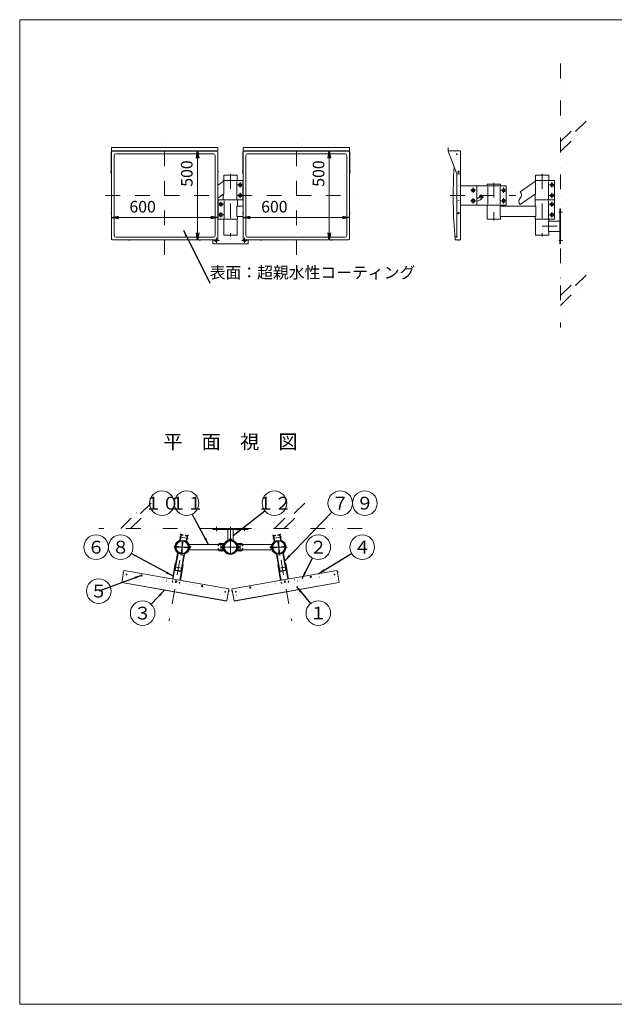
# Model space of a CAD drawing. Extents: x 440 to 8569, y 170 to 5770.
# Drawn here: x 440 to 3825, y 170 to 5770 of the extents above; entities that cross this region are included whole.
import ezdxf

# ---------------------------------------------------------------- set-up
doc = ezdxf.new("R2010")
doc.units = 0
doc.header["$LTSCALE"] = 168
for name, pattern in [('DASHDOT', [1, 0.5, -0.25, 0, -0.25]), ('DIVIDE', [1.25, 0.5, -0.25, 0, -0.25, 0, -0.25]), ('DOT', [0.25, 0, -0.25])]:
    doc.linetypes.add(name, pattern=pattern)
doc.layers.get('0').update_dxf_attribs({"linetype": 'CONTINUOUS'})
doc.layers.add('LEVEL001', color=7, linetype='CONTINUOUS')
doc.styles.add('GMM003', font='txt.shx', dxfattribs={"width": 0.787879, "bigfont": 'bigfont.shx'})
doc.styles.add('GMM004', font='txt.shx', dxfattribs={"width": 0.787879, "bigfont": 'bigfont.shx'})
doc.styles.add('GMM005', font='txt.shx', dxfattribs={"bigfont": 'bigfont.shx'})
doc.styles.get("Standard").update_dxf_attribs({"font": 'TXT', "bigfont": 'BIGFONT'})
doc.dimstyles.new('GMM001', dxfattribs={"dimtxt": 66, "dimasz": 40, "dimexe": 40, "dimexo": 40, "dimgap": 28.285714, "dimtad": 1, "dimdec": 6, "dimdsep": 46, "dimtxsty": 'GMM003', "dimblk1": 'OPEN', "dimblk2": 'OPEN', "dimsah": 1, "dimcen": 20, "dimdle": 50, "dimse1": 1, "dimse2": 1, "dimclrd": 6, "dimclre": 6, "dimclrt": 1, "dimaunit": 1, "dimadec": 0, "dimazin": 0, "dimtfac": 0.625, "dimtdec": 0, "dimtmove": 0, "dimatfit": 3, "dimfxl": 1, "dimtolj": 1, "dimtzin": 0, "dimarcsym": 0})
doc.dimstyles.new('GMM002', dxfattribs={"dimtxt": 66, "dimasz": 40, "dimexe": 40, "dimexo": 40, "dimgap": 0, "dimtad": 0, "dimdec": 0, "dimzin": 0, "dimdsep": 46, "dimtxsty": 'STANDARD', "dimblk1": 'OPEN', "dimblk2": 'OPEN', "dimsah": 1, "dimcen": 20, "dimdle": 50, "dimse1": 1, "dimse2": 1, "dimclrd": 6, "dimclre": 6, "dimclrt": 1, "dimaunit": 1, "dimadec": 0, "dimazin": 0, "dimtfac": 0.625, "dimtdec": 0, "dimtmove": 0, "dimatfit": 3, "dimfxl": 1, "dimtolj": 1, "dimtzin": 0, "dimarcsym": 0})
doc.dimstyles.new('GMM006', dxfattribs={"dimtxt": 66, "dimasz": 40, "dimexe": 40, "dimexo": 40, "dimgap": 0, "dimtad": 1, "dimdec": 0, "dimzin": 0, "dimdsep": 46, "dimtxsty": 'GMM003', "dimblk1": 'OPEN', "dimblk2": 'OPEN', "dimsah": 1, "dimcen": 20, "dimdle": 50, "dimse1": 1, "dimse2": 1, "dimclrd": 6, "dimclre": 6, "dimclrt": 1, "dimaunit": 1, "dimadec": 0, "dimazin": 0, "dimtfac": 0.625, "dimtdec": 0, "dimtmove": 0, "dimatfit": 3, "dimfxl": 1, "dimtolj": 1, "dimtzin": 0, "dimarcsym": 0})

# ---------------------------------------------------------------- blocks, each defined once
blk = doc.blocks.new('_OPEN')
at = {"color": 0, "linetype": 'BYBLOCK', "lineweight": -2}
for p, q in [((-1, 0.17), (0, 0)), ((0, 0), (-1, -0.17)), ((0, 0), (-1, 0))]:
    blk.add_line(p, q, dxfattribs=at)
blk = doc.blocks.new('*D1')
at = {"layer": 'LEVEL001', "color": 6, "linetype": 'CONTINUOUS', "lineweight": 5}
for p, q in [((962.5, 4645), (962.5, 4645)), ((962.5, 4645), (1567.5, 4645)), ((1567.5, 4645), (1567.5, 4645))]:
    blk.add_line(p, q, dxfattribs=at)
at = {"layer": 'LEVEL001', "color": 6, "linetype": 'CONTINUOUS', "xscale": 40, "yscale": 40, "zscale": 40, "rotation": 180}
blk.add_blockref('_OPEN', (962.5, 4645), dxfattribs=at)
at = {"layer": 'LEVEL001', "color": 6, "linetype": 'CONTINUOUS', "xscale": 40, "yscale": 40, "zscale": 40}
blk.add_blockref('_OPEN', (1567.5, 4645), dxfattribs=at)
at = {"layer": 'LEVEL001', "color": 1, "lineweight": 5, "insert": (1140, 4673.3), "char_height": 66, "attachment_point": 8, "style": 'GMM003'}
blk.add_mtext('\\A1;600', dxfattribs=at)
blk = doc.blocks.new('*D2')
at = {"layer": 'LEVEL001', "color": 6, "linetype": 'CONTINUOUS', "lineweight": 5}
for p, q in [((1452.5, 5022.5), (1452.5, 5022.5)), ((1452.5, 4517.5), (1452.5, 5022.5)), ((1452.5, 4517.5), (1452.5, 4517.5))]:
    blk.add_line(p, q, dxfattribs=at)
at = {"layer": 'LEVEL001', "color": 6, "linetype": 'CONTINUOUS', "xscale": 40, "yscale": 40, "zscale": 40}
for p, rotation in [((1452.5, 5022.5), 90), ((1452.5, 4517.5), 270)]:
    blk.add_blockref('_OPEN', p, dxfattribs=dict(at, rotation=rotation))
at = {"layer": 'LEVEL001', "color": 1, "lineweight": 5, "insert": (1424.2, 4895), "char_height": 66, "attachment_point": 8, "rotation": 90, "style": 'GMM003'}
blk.add_mtext('\\A1;500', dxfattribs=at)
blk = doc.blocks.new('*D3')
at = {"layer": 'LEVEL001', "color": 6, "linetype": 'CONTINUOUS', "lineweight": 5}
for p, q in [((1712.5, 4645), (1712.5, 4645)), ((1712.5, 4645), (2317.5, 4645)), ((2317.5, 4645), (2317.5, 4645))]:
    blk.add_line(p, q, dxfattribs=at)
at = {"layer": 'LEVEL001', "color": 6, "linetype": 'CONTINUOUS', "xscale": 40, "yscale": 40, "zscale": 40, "rotation": 180}
blk.add_blockref('_OPEN', (1712.5, 4645), dxfattribs=at)
at = {"layer": 'LEVEL001', "color": 6, "linetype": 'CONTINUOUS', "xscale": 40, "yscale": 40, "zscale": 40}
blk.add_blockref('_OPEN', (2317.5, 4645), dxfattribs=at)
at = {"layer": 'LEVEL001', "color": 1, "lineweight": 5, "insert": (1890, 4673.3), "char_height": 66, "attachment_point": 8, "style": 'GMM003'}
blk.add_mtext('\\A1;600', dxfattribs=at)
blk = doc.blocks.new('*D4')
at = {"layer": 'LEVEL001', "color": 6, "linetype": 'CONTINUOUS', "lineweight": 5}
for p, q in [((2202.5, 5022.5), (2202.5, 5022.5)), ((2202.5, 4517.5), (2202.5, 5022.5)), ((2202.5, 4517.5), (2202.5, 4517.5))]:
    blk.add_line(p, q, dxfattribs=at)
at = {"layer": 'LEVEL001', "color": 6, "linetype": 'CONTINUOUS', "xscale": 40, "yscale": 40, "zscale": 40}
for p, rotation in [((2202.5, 5022.5), 90), ((2202.5, 4517.5), 270)]:
    blk.add_blockref('_OPEN', p, dxfattribs=dict(at, rotation=rotation))
at = {"layer": 'LEVEL001', "color": 1, "lineweight": 5, "insert": (2174.2, 4895), "char_height": 66, "attachment_point": 8, "rotation": 90, "style": 'GMM003'}
blk.add_mtext('\\A1;500', dxfattribs=at)

msp = doc.modelspace()

# ---------------------------------------------------------------- linework, layer by layer
at = {"layer": 'LEVEL001', "color": 6, "linetype": 'DIVIDE', "lineweight": 5}
for p, q in [((3519.4999509, 5520), (3519.4999509, 4020)), ((3519.4999509, 5076.5685425), (3664.0258977, 5221.0944893)), ((3664.0258977, 5192.8102181), (3519.4999509, 5048.2842712)), ((3519.4999509, 5020), (3664.0258977, 5164.5259469)), ((3519.4999509, 4201.5685425), (3664.0258977, 4346.0944893)), ((3664.0258977, 4317.8102181), (3519.4999509, 4173.2842712)), ((3519.4999509, 4145), (3664.0258977, 4289.5259469)), ((1015, 2875.4740531), (1159.5259469, 3020)), ((1187.8102181, 3020), (1043.2842712, 2875.4740531)), ((1071.5685425, 2875.4740531), (1216.0944893, 3020)), ((1890, 2875.4740531), (2034.5259469, 3020)), ((2062.8102181, 3020), (1918.2842712, 2875.4740531)), ((1946.5685425, 2875.4740531), (2091.0944893, 3020)), ((2390, 2875.4740531), (890, 2875.4740531))]:
    msp.add_line(p, q, dxfattribs=at)
at = {"layer": 'LEVEL001', "color": 6, "linetype": 'DASHDOT', "lineweight": 5}
for p, q in [((1265, 4432.7110971), (1265, 5088.5093483)), ((2015, 4432.7110971), (2015, 5088.5093483)), ((1640, 4892.5000166), (1640, 4537.5000166)), ((3414.9999509, 4892.5000166), (3414.9999509, 4537.5000166)), ((1680.0001272, 4829.9999999), (1710.0001272, 4829.9999999)), ((1695.0001272, 4844.9999999), (1695.0001272, 4814.9999999)), ((3139.9999954, 4842.5000162), (3140.0000011, 4627.4999814)), ((3455.0000673, 4830.0000007), (3485.0000673, 4830.0000007)), ((3470.0000673, 4845.0000007), (3470.0000673, 4815.0000007)), ((928.830621, 4770), (1602.5489804, 4770)), ((1678.830621, 4770), (2352.5489804, 4770)), ((1680.0001272, 4769.9999999), (1710.0001272, 4769.9999999)), ((1695.0001272, 4784.9999999), (1695.0001272, 4754.9999999)), ((2889.9999973, 4770), (3264.9999973, 4770)), ((3006.9999973, 4800), (3036.9999973, 4800)), ((3021.9999973, 4815), (3021.9999973, 4785)), ((3052.9626639, 4761.4327434), (3082.9626639, 4761.4327434)), ((3067.9626639, 4776.4327434), (3067.9626639, 4746.4327434)), ((3179.9999973, 4800), (3209.9999973, 4800)), ((3194.9999973, 4815), (3194.9999973, 4785)), ((3455.0000673, 4770.0000004), (3485.0000673, 4770.0000004)), ((3470.0000673, 4785.0000004), (3470.0000673, 4755.0000004)), ((1569.9998948, 4720.0000337), (1599.9998948, 4720.0000337)), ((1584.9998948, 4735.0000337), (1584.9998948, 4705.0000337)), ((3006.9999973, 4740), (3036.9999973, 4740)), ((3021.9999973, 4755), (3021.9999973, 4725)), ((3179.9999973, 4740), (3209.9999973, 4740)), ((3194.9999973, 4755), (3194.9999973, 4725)), ((3455.0000424, 4719.9999965), (3485.0000424, 4719.9999965)), ((3470.0000424, 4734.9999965), (3470.0000424, 4704.9999965)), ((1569.9998948, 4660.0000337), (1599.9998948, 4660.0000337)), ((1584.9998948, 4675.0000337), (1584.9998948, 4645.0000337)), ((3454.9999956, 4659.9999962), (3484.9999956, 4659.9999962)), ((3469.9999956, 4674.9999962), (3469.9999956, 4644.9999962)), ((3509.9999509, 4675.0000166), (3529.4999509, 4675.0000166)), ((3414.9999509, 4595.0000166), (3526.9999509, 4595.0000166)), ((1545, 4515.0000166), (1575, 4515.0000166)), ((1560, 4530.0000166), (1560, 4500.0000166)), ((1705, 4515.0000166), (1735, 4515.0000166)), ((1720, 4530.0000166), (1720, 4500.0000166)), ((3509.9999509, 4515.0000166), (3529.4999509, 4515.0000166)), ((1560, 2885.4740531), (1560, 2860.9740531)), ((1640, 2885.4740531), (1640, 2731.85)), ((1720, 2885.4740531), (1720, 2860.9740531)), ((1349.9304313, 2828.5056309), (1399.170819, 2819.823222)), ((1357.0208416, 2724.7480837), (1372.9791091, 2815.2519163)), ((1364.9999754, 2721.7849347), (1364.9999754, 2815.95)), ((1640, 2815.95), (1640, 2724.05)), ((1640, 2815.95), (1640, 2724.05)), ((1640, 2815.95), (1640, 2724.05)), ((1640, 2815.95), (1640, 2724.05)), ((1880.829181, 2819.823222), (1930.0695687, 2828.5056309)), ((1922.9791584, 2724.7480837), (1907.0208909, 2815.2519163)), ((1915.0000246, 2721.7849347), (1915.0000246, 2815.95)), ((1316.7849101, 2770), (1410.9499754, 2770)), ((1319.7480591, 2777.9791338), (1410.2518916, 2762.0208662)), ((1585, 2795), (1585, 2745)), ((1685.95, 2770), (1594.05, 2770)), ((1594.05, 2770), (1685.95, 2770)), ((1601.85, 2770), (1678.15, 2770)), ((1695, 2795), (1695, 2745)), ((1963.2150899, 2770), (1869.0500246, 2770)), ((1869.7481084, 2762.0208662), (1960.2519409, 2777.9791338)), ((1351.976362, 2696.1394185), (1291.1994998, 2351.456705)), ((1928.023638, 2696.1394185), (1988.8005002, 2351.456705)), ((1319.8892966, 2658.1338896), (1369.1296842, 2649.4514807)), ((1910.8703158, 2649.4514807), (1960.1107034, 2658.1338896))]:
    msp.add_line(p, q, dxfattribs=at)
at = {"layer": 'LEVEL001', "color": 3, "linetype": 'CONTINUOUS', "lineweight": 9}
for p, q in [((961.25, 5017.5), (961.25, 4892.5)), ((1562.5, 5023.75), (967.5, 5023.75)), ((1568.75, 4892.5), (1568.75, 5017.5)), ((1711.25, 5017.5), (1711.25, 4892.5)), ((2312.5, 5023.75), (1717.5, 5023.75)), ((2318.75, 4892.5), (2318.75, 5017.5)), ((1021.2804508, 2569.8962434), (1033.218763, 2637.6017764)), ((2258.7195492, 2569.8962434), (2246.781237, 2637.6017764)), ((1619.5511607, 2464.4049754), (1631.4894729, 2532.1105085)), ((1660.4488393, 2464.4049754), (1648.5105271, 2532.1105085))]:
    msp.add_line(p, q, dxfattribs=at)
at = {"layer": 'LEVEL001', "color": 7, "linetype": 'CONTINUOUS', "lineweight": 20}
for p, q in [((962.5, 5017.5), (962.5, 4522.5)), ((1562.5, 5022.5), (967.5, 5022.5)), ((977.5, 4997.5), (977.5, 4542.5)), ((1542.5, 5007.5), (987.5, 5007.5)), ((1552.5, 4542.5), (1552.5, 4997.5)), ((1567.5, 4522.5), (1567.5, 5017.5)), ((1712.5, 5017.5), (1712.5, 4522.5)), ((2312.5, 5022.5), (1717.5, 5022.5)), ((1727.5, 4997.5), (1727.5, 4542.5)), ((2292.5, 5007.5), (1737.5, 5007.5)), ((2302.5, 4542.5), (2302.5, 4997.5)), ((2317.5, 4522.5), (2317.5, 5017.5)), ((2928.7999973, 4538), (2928.7999973, 4892.5)), ((3178.149996, 4709.9999997), (3178.149996, 4714.9999997)), ((3178.1499991, 4709.9999997), (3178.1499989, 4714.9999997)), ((1569.9999035, 4695.0000166), (1567.5, 4695.0000166)), ((3453.1499509, 4635.0000207), (3453.1499509, 4625.0000166)), ((967.5, 4517.5), (1562.5, 4517.5)), ((987.5, 4532.5), (1542.5, 4532.5)), ((1717.5, 4517.5), (2312.5, 4517.5)), ((1737.5, 4532.5), (2292.5, 4532.5)), ((2917.4155906, 4535), (2925.7999973, 4535)), ((1356.5909518, 2837.4854675), (1352.0812677, 2811.909778)), ((1359.7423367, 2836.9297933), (1355.2326525, 2811.3541038)), ((1369.5090578, 2837.0354248), (1361.8275573, 2838.3898806)), ((1370.064732, 2840.1868096), (1362.3832315, 2841.5412654)), ((1370.064732, 2840.1868096), (1369.5090578, 2837.0354248)), ((1384.2459636, 2837.6862758), (1383.6902894, 2834.534891)), ((1383.6902894, 2834.534891), (1391.3717899, 2833.1804352)), ((1384.2459636, 2837.6862758), (1391.9274641, 2836.33182)), ((1392.8318772, 2831.0952146), (1388.322193, 2805.5195251)), ((1395.983262, 2830.5395404), (1391.4735779, 2804.9638509)), ((1884.016738, 2830.5395404), (1888.5264221, 2804.9638509)), ((1887.1681228, 2831.0952146), (1891.677807, 2805.5195251)), ((1895.7540364, 2837.6862758), (1888.0725359, 2836.33182)), ((1896.3097106, 2834.534891), (1888.6282101, 2833.1804352)), ((1895.7540364, 2837.6862758), (1896.3097106, 2834.534891)), ((1909.935268, 2840.1868096), (1917.6167685, 2841.5412654)), ((1909.935268, 2840.1868096), (1910.4909422, 2837.0354248)), ((1910.4909422, 2837.0354248), (1918.1724427, 2838.3898806)), ((1920.2576633, 2836.9297933), (1924.7673475, 2811.3541038)), ((1923.4090482, 2837.4854675), (1927.9187323, 2811.909778)), ((1570, 2777.2), (1570, 2785)), ((1570, 2762.8), (1570, 2755)), ((1575, 2790), (1600.2686207, 2790)), ((1575, 2787.2), (1600.2686207, 2787.2)), ((1575, 2752.8), (1600.2686207, 2752.8)), ((1575, 2750), (1600.2686207, 2750)), ((1705, 2790), (1679.7313793, 2790)), ((1705, 2787.2), (1679.7313793, 2787.2)), ((1705, 2752.8), (1679.7313793, 2752.8)), ((1705, 2750), (1679.7313793, 2750)), ((1710, 2777.2), (1710, 2785)), ((1710, 2762.8), (1710, 2755)), ((1338.5263729, 2735.0361491), (1322.2086127, 2642.4935324)), ((1341.6777577, 2734.4804749), (1325.3599975, 2641.9378582)), ((1358.449538, 2636.1032795), (1374.7672982, 2728.6458962)), ((1361.6009228, 2635.5476053), (1377.918683, 2728.090222)), ((1902.081317, 2728.090222), (1918.3990772, 2635.5476053)), ((1905.2327018, 2728.6458962), (1921.550462, 2636.1032795)), ((1954.6400025, 2641.9378582), (1938.3222423, 2734.4804749)), ((1957.7913873, 2642.4935324), (1941.4736271, 2735.0361491)), ((1034.9421765, 2637.2978921), (1629.7660594, 2532.4143928)), ((1326.2644105, 2636.7012527), (1355.8086431, 2631.4918074)), ((1326.8200847, 2639.8526376), (1356.3643173, 2634.6431922)), ((1650.2339406, 2532.4143928), (2245.0578235, 2637.2978921)), ((1923.6356827, 2634.6431922), (1953.1799153, 2639.8526376)), ((1924.1913569, 2631.4918074), (1953.7355895, 2636.7012527))]:
    msp.add_line(p, q, dxfattribs=at)
at = {"layer": 'LEVEL001', "color": 1, "linetype": 'DOT', "lineweight": 13}
for p, q in [((2925.7999973, 5005), (2917.4155906, 5005)), ((2948.7999973, 5022), (2921.559017, 5022)), ((2928.7999973, 4892.5), (2928.7999973, 5002)), ((1034.9421765, 2637.2978921), (1029.3355993, 2605.5014123)), ((2245.0578235, 2637.2978921), (2250.6644007, 2605.5014123)), ((1047.6900003, 2611.6952947), (1045.3160229, 2598.2318004)), ((1606.5969407, 2516.1912013), (1051.165368, 2614.1287735)), ((2228.834632, 2614.1287735), (1673.4030593, 2516.1912013)), ((2234.6839771, 2598.2318004), (2232.3099997, 2611.6952947)), ((1629.7660594, 2532.4143928), (1624.1594821, 2500.617913)), ((1650.2339406, 2532.4143928), (1655.8405179, 2500.617913)), ((1606.6564422, 2499.2523391), (1609.0304195, 2512.7158335)), ((1670.9695805, 2512.7158335), (1673.3435578, 2499.2523391))]:
    msp.add_line(p, q, dxfattribs=at)
at = {"layer": 'LEVEL001', "color": 6, "linetype": 'CONTINUOUS', "lineweight": 5}
for p, q in [((1675.7338539, 4849.9999999), (1675.7338539, 4749.9999999)), ((3104.2662247, 4820), (3104.2662247, 4720)), ((3175.7337698, 4820), (3175.7337698, 4720)), ((3450.733794, 4850.0000008), (3450.733794, 4750.0000003)), ((1604.266168, 4640.0000337), (1604.266168, 4740.0000337)), ((3450.7337122, 4640.0000057), (3450.7337901, 4740.0000062))]:
    msp.add_line(p, q, dxfattribs=at)
at = {"layer": 'LEVEL001', "color": 6, "linetype": 'DOT', "lineweight": 5}
for p, q in [((2940.1999973, 4825), (2940.1999973, 4715)), ((1310.9214811, 2578.4810285), (1350.3137912, 2571.5351014)), ((1929.6862088, 2571.5351014), (1969.0785189, 2578.4810285))]:
    msp.add_line(p, q, dxfattribs=at)
at = {"layer": 'LEVEL001', "color": 7, "linetype": 'CONTINUOUS', "lineweight": 20}
for points in [[(440, 170), (440, 5770), (8226.6668701, 5770), (8226.6668701, 170)], [(3175.0773778, 4710.0000021), (3379.2660805, 4709.999804), (3379.2660337, 4649.9998037), (3175.0773311, 4650.0000018)], [(3514.9999509, 4695.0000166), (3514.9999509, 4495.0000166), (3519.4999509, 4495.0000166), (3519.4999509, 4695.0000166)], [(3514.9999509, 4565.0000166), (3514.9999509, 4625.0000166), (3450.0773296, 4625.0000166), (3450.0773296, 4565.0000166)], [(1540, 2875.4740531), (1540, 2870.9740531), (1740, 2870.9740531), (1740, 2875.4740531)], [(1625, 2870.9740531), (1625, 2805.9740531), (1627.3, 2805.9740531), (1640, 2818.6740531), (1652.7, 2805.9740531), (1655, 2805.9740531), (1655, 2870.9740531)], [(1401.0691318, 2782.7), (1401.0691318, 2785), (1601.0691318, 2785), (1601.0691318, 2782.7), (1588.3691318, 2770), (1601.0691318, 2757.3), (1601.0691318, 2755), (1401.0691318, 2755), (1401.0691318, 2757.3), (1413.7691318, 2770)], [(1878.9308682, 2782.7), (1878.9308682, 2785), (1678.9308682, 2785), (1678.9308682, 2782.7), (1691.6308682, 2770), (1678.9308682, 2757.3), (1678.9308682, 2755), (1878.9308682, 2755), (1878.9308682, 2757.3), (1866.2308682, 2770)]]:
    msp.add_lwpolyline(points, close=True, dxfattribs=at)
at = {"layer": 'LEVEL001', "color": 3, "linetype": 'CONTINUOUS', "lineweight": 9}
for points in [[(962.5, 5023.75), (962.5, 5043.75), (1567.5, 5043.75), (1567.5, 5023.75)], [(1712.5, 5023.75), (1712.5, 5043.75), (2317.5, 5043.75), (2317.5, 5023.75)], [(2948.7999973, 4892.5), (2928.7999973, 4892.5), (2878.7999973, 5022.5), (2878.7999973, 5043.75), (2880.0499973, 5043.75), (2880.0499973, 5023.75), (2948.7999973, 5023.75)]]:
    msp.add_lwpolyline(points, dxfattribs=at)
at = {"layer": 'LEVEL001', "color": 7, "linetype": 'CONTINUOUS', "lineweight": 20}
for points in [[(2948.7999973, 5022), (2948.7999973, 4518), (2921.559017, 4518)], [(1678.15, 4854.999983), (1678.15, 4885.0000166), (1601.85, 4885.0000166), (1601.85, 4854.999983)], [(3453.1499509, 4854.9999936), (3453.1499509, 4885.0000166), (3376.8499509, 4885.0000166), (3376.8499509, 4854.999972)], [(1567.5, 4754.78135), (1601.896243, 4778.8035466), (1601.896243, 4851.9877307), (1567.5, 4827.9655342)], [(1599.0500814, 4849.999983), (1599.0500814, 4854.999983), (1710.0001729, 4854.999983), (1710.0000814, 4745.0000168), (1599.0500814, 4745.0000168), (1599.0500814, 4776.8157988)], [(2948.7999973, 4825), (3041.9999973, 4825), (3041.9999973, 4715), (2948.7999973, 4715)], [(3041.9999973, 4715), (3209.9999973, 4715), (3209.9999973, 4825), (3041.9999973, 4825)], [(3178.149996, 4825.0000003), (3178.1499958, 4835.0000003), (3101.8499954, 4834.9999983), (3101.8499956, 4825.0000003)], [(3289.9999509, 4718.1156142), (3376.8960529, 4778.8035357), (3376.8960322, 4851.9877198), (3289.9999509, 4791.2998128)], [(3374.0498712, 4849.9999713), (3374.0498698, 4854.9999713), (3484.9999613, 4855.0000026), (3484.9999008, 4745.0000364), (3374.0499008, 4745.0000051), (3374.0498918, 4776.8157871)], [(1680.9499406, 4649.999776), (1680.9499406, 4635.0000506), (1569.999849, 4635.0000506), (1569.9999406, 4745.0000168), (1680.9499406, 4745.0000168), (1680.9499406, 4709.999776)], [(1712.5, 4709.999776), (1675.7338539, 4709.999776), (1675.7338539, 4649.999776), (1712.5, 4649.999776)], [(3101.8499986, 4714.9999997), (3101.8500007, 4634.9999973), (3178.1500011, 4634.9999993), (3178.1500007, 4649.9999994)], [(3374.0499471, 4649.9998078), (3374.0499354, 4635.0000823), (3485.0000275, 4634.9999959), (3485.0000217, 4744.9999626), (3374.0500211, 4745.0000491), (3374.0499938, 4709.9998081)], [(1601.85, 4635.0000506), (1601.85, 4545.0000166), (1678.15, 4545.0000166), (1678.15, 4635.0000506)], [(3376.8499509, 4635.0000801), (3376.8499509, 4545.0000166), (3453.1499509, 4545.0000166), (3453.1499509, 4565.0000166)], [(1540, 4517.5), (1540, 4495.0000166), (1740, 4495.0000166), (1740, 4517.5)], [(1570, 2777.2), (1572.8, 2777.2), (1572.8, 2785)], [(1570, 2762.8), (1572.8, 2762.8), (1572.8, 2755)], [(1710, 2777.2), (1707.2, 2777.2), (1707.2, 2785)], [(1710, 2762.8), (1707.2, 2762.8), (1707.2, 2755)], [(1312.6579629, 2588.329106), (1328.2862989, 2676.9618038), (1325.1349141, 2677.5174779), (1309.5065781, 2588.8847802)], [(1352.050273, 2581.3831789), (1367.678609, 2670.0158767), (1370.8299938, 2669.4602025), (1355.2016578, 2580.8275047)], [(1927.949727, 2581.3831789), (1912.321391, 2670.0158767), (1909.1700062, 2669.4602025), (1924.7983422, 2580.8275047)], [(1967.3420371, 2588.329106), (1951.7137011, 2676.9618038), (1954.8650859, 2677.5174779), (1970.4934219, 2588.8847802)]]:
    msp.add_lwpolyline(points, dxfattribs=at)
at = {"layer": 'LEVEL001', "color": 6, "linetype": 'DOT', "lineweight": 5}
for points in [[(2929.4999973, 4890), (2936.9999973, 4870), (2936.9999973, 4825)], [(2936.9999973, 4715), (2936.9999973, 4670), (2929.4999973, 4650)], [(1211.1383445, 2588.4597881), (1232.1368609, 2592.3728827), (1276.4532098, 2584.5587147)], [(2003.5467902, 2584.5587147), (2047.8631391, 2592.3728827), (2068.8616555, 2588.4597881)], [(1384.7820626, 2565.4574151), (1429.0984115, 2557.6432471), (1447.4922052, 2546.7842254)], [(1832.5077948, 2546.7842254), (1850.9015885, 2557.6432471), (1895.2179374, 2565.4574151)]]:
    msp.add_lwpolyline(points, dxfattribs=at)
at = {"layer": 'LEVEL001', "color": 3, "linetype": 'CONTINUOUS', "lineweight": 9}
for points in [[(1688.0001272, 4836.9999999), (1688.0001272, 4822.9999999), (1702.0001272, 4822.9999999), (1702.0001272, 4836.9999999)], [(3463.0000673, 4837.0000007), (3463.0000673, 4823.0000007), (3477.0000674, 4823.0000007), (3477.0000674, 4837.0000007)], [(1688.0001272, 4776.9999999), (1688.0001272, 4762.9999999), (1702.0001272, 4762.9999999), (1702.0001272, 4776.9999999)], [(3014.9999973, 4807), (3014.9999973, 4793), (3028.9999973, 4793), (3028.9999973, 4807)], [(3187.9999973, 4807), (3187.9999973, 4793), (3201.9999973, 4793), (3201.9999973, 4807)], [(3463.0000673, 4777.0000004), (3463.0000673, 4763.0000004), (3477.0000674, 4763.0000004), (3477.0000674, 4777.0000004)], [(1591.9998948, 4713.0000337), (1591.9998948, 4727.0000337), (1577.9998948, 4727.0000337), (1577.9998948, 4713.0000337)], [(3014.9999973, 4747), (3014.9999973, 4733), (3028.9999973, 4733), (3028.9999973, 4747)], [(3187.9999973, 4747), (3187.9999973, 4733), (3201.9999973, 4733), (3201.9999973, 4747)], [(3463.0000424, 4712.9999965), (3463.0000533, 4726.9999966), (3477.0000534, 4726.9999857), (3477.0000425, 4712.9999856)], [(1591.9998948, 4653.0000337), (1591.9998948, 4667.0000337), (1577.9998948, 4667.0000337), (1577.9998948, 4653.0000337)], [(3462.9999956, 4652.9999962), (3463.0000065, 4666.9999963), (3477.0000066, 4666.9999854), (3476.9999957, 4652.9999853)], [(1022.2944002, 2568.4481735), (1618.1030908, 2463.391026), (1618.320151, 2464.6220357), (1022.5114605, 2569.6791832)], [(1661.8969092, 2463.391026), (2257.7055998, 2568.4481735), (2257.4885395, 2569.6791832), (1661.679849, 2464.6220357)]]:
    msp.add_lwpolyline(points, close=True, dxfattribs=at)
at = {"layer": 'LEVEL001', "color": 1, "linetype": 'DOT', "lineweight": 13}
for points in [[(2948.7999973, 4825), (2936.9999973, 4825), (2936.9999973, 4715), (2948.7999973, 4715)], [(1309.5065781, 2588.8847802), (1308.3257705, 2582.1880874), (1277.0088839, 2587.7100995), (1276.4532098, 2584.5587147), (1310.9214811, 2578.4810285), (1312.6579629, 2588.329106)], [(1355.2016578, 2580.8275047), (1354.0208502, 2574.130812), (1385.3377368, 2568.6087999), (1384.7820626, 2565.4574151), (1350.3137912, 2571.5351014), (1352.050273, 2581.3831789)], [(1924.7983422, 2580.8275047), (1925.9791498, 2574.130812), (1894.6622632, 2568.6087999), (1895.2179374, 2565.4574151), (1929.6862088, 2571.5351014), (1927.949727, 2581.3831789)], [(1970.4934219, 2588.8847802), (1971.6742295, 2582.1880874), (2002.9911161, 2587.7100995), (2003.5467902, 2584.5587147), (1969.0785189, 2578.4810285), (1967.3420371, 2588.329106)]]:
    msp.add_lwpolyline(points, dxfattribs=at)
at = {"layer": 'LEVEL001', "color": 6, "linetype": 'CONTINUOUS', "lineweight": 5}
for centre in [(2938.7999973, 4905), (2938.7999973, 4670), (1133.6560856, 2609.7377004), (1330.6176362, 2575.0080649), (1949.3823638, 2575.0080649), (2097.1035268, 2601.0552916), (1478.3387991, 2548.9608383), (1752.4208132, 2540.2784294)]:
    msp.add_circle(centre, 3.75, dxfattribs=at)
at = {"layer": 'LEVEL001', "color": 1, "linetype": 'CONTINUOUS', "lineweight": 13}
for centre in [(1250.0000042, 3020), (1390, 3020), (1890, 3020), (2265, 3020), (2404.9999958, 3020), (875.0000042, 2770), (1015, 2770), (2140, 2770), (2390, 2770), (890, 2520), (1140, 2395), (2140, 2395)]:
    msp.add_circle(centre, 69.9999979, dxfattribs=at)
at = {"layer": 'LEVEL001', "color": 7, "linetype": 'CONTINUOUS', "lineweight": 20}
for centre, radius in [((1364.9999754, 2770), 38.15), ((1364.9999754, 2770), 35.35), ((1640, 2770), 38.15), ((1640, 2770), 35.35), ((1915.0000246, 2770), 38.15), ((1915.0000246, 2770), 35.35)]:
    msp.add_circle(centre, radius, dxfattribs=at)
at = {"layer": 'LEVEL001', "color": 3, "linetype": 'CONTINUOUS', "lineweight": 9}
for centre, radius, start, end in [((967.5, 5017.5), 6.25, 90, 180), ((1562.5, 5017.5), 6.25, 0, 90), ((1717.5, 5017.5), 6.25, 90, 180), ((2312.5, 5017.5), 6.25, 0, 90), ((3021.9999973, 4800), 52.5, 292.3926878054, 320), ((3067.9626639, 4761.4327434), 7.5, 320, 140), ((3021.9999973, 4800), 67.5, 287.2352852571, 320), ((1560, 4515.0000166), 7, 159.0753131548, 32.9662226342), ((1720, 4515.0000166), 7, 147.0337773659, 20.9246868451)]:
    msp.add_arc(centre, radius, start, end, dxfattribs=at)
at = {"layer": 'LEVEL001', "color": 7, "linetype": 'CONTINUOUS', "lineweight": 20}
for centre, radius, start, end in [((967.5, 5017.5), 5, 90, 180), ((987.5, 4997.5), 10, 90, 180), ((1542.5, 4997.5), 10, 0, 90), ((1562.5, 5017.5), 5, 0, 90), ((1717.5, 5017.5), 5, 90, 180), ((1737.5, 4997.5), 10, 90, 180), ((2292.5, 4997.5), 10, 0, 90), ((2312.5, 5017.5), 5, 0, 90), ((5908.197261, 4770), 3000, 176.8595139974, 184.7658036684), ((987.5, 4542.5), 10, 180, 270), ((1542.5, 4542.5), 10, 270, 0), ((1737.5, 4542.5), 10, 180, 270), ((2292.5, 4542.5), 10, 270, 0), ((2925.7999973, 4538), 3, 270, 0), ((967.5, 4522.5), 5, 180, 270), ((1562.5, 4522.5), 5, 270, 0), ((1717.5, 4522.5), 5, 180, 270), ((2312.5, 4522.5), 5, 270, 0), ((2921.559017, 4521), 3, 184.7658036684, 270), ((1364.9999754, 2770), 41.35, 112.6410566432, 227.3589433568), ((1364.9999754, 2770), 38.15, 112.6410566432, 227.3589433568), ((1347.157229, 2812.7780189), 5, 292.6410566435, 350.0000000002), ((1347.157229, 2812.7780189), 8.2, 292.6410566434, 350.0000000001), ((1361.5149906, 2836.6172266), 5, 80, 170), ((1361.5149906, 2836.6172266), 1.8, 80, 170), ((1364.9999754, 2770), 41.35, 292.6410566432, 47.3589433568), ((1396.3976166, 2804.09561), 8.2, 170, 227.3589433568), ((1391.0592232, 2831.4077813), 1.8, 350, 80), ((1396.3976166, 2804.09561), 5, 170, 227.3589433568), ((1391.0592232, 2831.4077813), 5, 350, 80), ((1640, 2770), 40.95, 34.3954411548, 325.6045588452), ((1640, 2770), 38.15, 34.3954411548, 325.6045588452), ((1640, 2770), 40.95, 214.3954411548, 145.6045588451), ((1640, 2770), 38.15, 214.3954411548, 145.6045588451), ((1915.0000246, 2770), 41.35, 132.6410566432, 247.3589433568), ((1888.9407768, 2831.4077813), 5, 100, 190), ((1883.6023834, 2804.09561), 5, 312.6410566435, 10.0000000002), ((1888.9407768, 2831.4077813), 1.8, 100, 190), ((1883.6023834, 2804.09561), 8.2, 312.6410566434, 10.0000000001), ((1918.4850094, 2836.6172266), 5, 10, 100), ((1918.4850094, 2836.6172266), 1.8, 10, 100), ((1932.842771, 2812.7780189), 8.2, 190, 247.3589433568), ((1932.842771, 2812.7780189), 5, 190, 247.3589433568), ((1915.0000246, 2770), 38.15, 312.6410566432, 67.3589433568), ((1915.0000246, 2770), 41.35, 312.6410566432, 67.3589433568), ((1364.9999754, 2770), 38.15, 292.6410566432, 47.3589433568), ((1575, 2785), 5, 90, 180), ((1575, 2755), 5, 180, 270), ((1575, 2785), 2.2, 90, 180), ((1575, 2755), 2.2, 180, 270), ((1600.2686207, 2797.2), 7.2, 270, 325.6045588451), ((1600.2686207, 2797.2), 10, 270, 325.6045588451), ((1600.2686207, 2742.8), 10, 34.3954411549, 90), ((1600.2686207, 2742.8), 7.2, 34.3954411548, 90), ((1679.7313793, 2797.2), 10, 214.3954411549, 270), ((1679.7313793, 2742.8), 10, 90, 145.6045588451), ((1679.7313793, 2797.2), 7.2, 214.3954411549, 270), ((1679.7313793, 2742.8), 7.2, 90, 145.6045588451), ((1705, 2785), 5, 0, 90), ((1705, 2785), 2.2, 0, 90), ((1705, 2755), 2.2, 270, 0), ((1705, 2755), 5, 270, 0), ((1915.0000246, 2770), 38.15, 132.6410566432, 247.3589433568), ((1333.6023341, 2735.90439), 5, 350, 47.3589433568), ((1333.6023341, 2735.90439), 8.2, 350, 47.3589433568), ((1382.8427217, 2727.2219811), 8.2, 112.6410566432, 170), ((1382.8427217, 2727.2219811), 5, 112.6410566432, 170), ((1897.1572783, 2727.2219811), 5, 10, 67.3589433568), ((1897.1572783, 2727.2219811), 8.2, 10, 67.3589433568), ((1946.3976659, 2735.90439), 8.2, 132.6410566432, 190), ((1946.3976659, 2735.90439), 5, 132.6410566432, 190), ((1327.1326514, 2641.6252915), 5, 170, 260), ((1327.1326514, 2641.6252915), 1.8, 170, 260), ((1356.676884, 2636.4158462), 5, 260, 350), ((1356.676884, 2636.4158462), 1.8, 260, 350), ((1923.323116, 2636.4158462), 5, 190, 280), ((1923.323116, 2636.4158462), 1.8, 190, 280), ((1952.8673486, 2641.6252915), 1.8, 280, 10), ((1952.8673486, 2641.6252915), 5, 280, 10)]:
    msp.add_arc(centre, radius, start, end, dxfattribs=at)
at = {"layer": 'LEVEL001', "color": 1, "linetype": 'DOT', "lineweight": 13}
for centre, radius, start, end in [((5908.197261, 4770), 3000, 175.2341963316, 176.8595139974), ((2921.559017, 5019), 3, 90, 175.2341963316), ((2925.7999973, 5002), 3, 0, 90), ((1032.2900225, 2604.9804678), 3, 170, 254.2742791799), ((1844.5746754, 5489.8032774), 3000, 254.2742791799, 254.5486801876), ((1844.5746754, 5489.8032774), 3000, 254.5486801876, 265.4513198124), ((1050.6444235, 2611.1743502), 3, 80, 170), ((1435.4253246, 5489.8032774), 3000, 274.5486801876, 285.4513198124), ((2229.3555765, 2611.1743502), 3, 10, 100), ((1435.4253246, 5489.8032774), 3000, 285.4513198124, 285.7257208201), ((2247.7099775, 2604.9804678), 3, 285.7257208201, 10), ((1606.0759962, 2513.236778), 3, 350, 80), ((1844.5746754, 5489.8032774), 3000, 265.4513198124, 265.7257208201), ((1621.2050588, 2501.1388575), 3, 265.7257208201, 350), ((1658.7949412, 2501.1388575), 3, 190, 274.2742791798), ((1435.4253246, 5489.8032774), 3000, 274.2742791799, 274.5486801876), ((1673.9240038, 2513.236778), 3, 100, 190)]:
    msp.add_arc(centre, radius, start, end, dxfattribs=at)
at = {"layer": 'LEVEL001', "color": 6, "linetype": 'CONTINUOUS', "lineweight": 5}
for centre, radius, start, end in [((963.765625, 4905), 4.515625, 123.8550261283, 236.1449738717), ((1566.234375, 4905), 4.515625, 303.8550261283, 56.1449738717), ((1713.765625, 4905), 4.515625, 123.8550261283, 236.1449738717), ((2316.234375, 4905), 4.515625, 303.8550261283, 56.1449738717), ((3271.4335887, 4773.0037631), 26.0663622, 315.4201431265, 44.5798568735), ((3308.566313, 4736.4116639), 26.0663622, 135.4201431265, 224.5798568735), ((965.015625, 4670), 4.515625, 123.8550261283, 236.1449738717), ((1564.984375, 4670), 4.515625, 303.8550261283, 56.1449738717), ((1715.015625, 4670), 4.515625, 123.8550261283, 236.1449738717), ((2314.984375, 4670), 4.515625, 303.8550261283, 56.1449738717), ((1065, 4520.015625), 4.515625, 213.8550261283, 326.1449738717), ((1265, 4520.015625), 4.515625, 213.8550261283, 326.1449738717), ((1465, 4520.015625), 4.515625, 213.8550261283, 326.1449738717), ((1815, 4520.015625), 4.515625, 213.8550261283, 326.1449738717), ((2015, 4520.015625), 4.515625, 213.8550261283, 326.1449738717), ((2215, 4520.015625), 4.515625, 213.8550261283, 326.1449738717), ((2938.7999973, 4520.015625), 4.515625, 213.8550261283, 326.1449738717), ((1033.9596882, 2627.3168652), 4.515625, 113.8550261283, 226.1449738717), ((2246.0403118, 2627.3168652), 4.515625, 313.8550261283, 66.1449738717), ((1627.2755841, 2522.6992646), 4.515625, 293.8550261283, 46.1449738717), ((1652.7244159, 2522.6992646), 4.515625, 133.8550261283, 246.1449738717)]:
    msp.add_arc(centre, radius, start, end, dxfattribs=at)
at = {"layer": 'LEVEL001', "color": 1}
for p in [(2928.7999973, 5005), (1048.2109448, 2614.649718), (2231.7890552, 2614.649718), (1329.7493953, 2570.0840261), (1950.2506047, 2570.0840261), (1609.551364, 2515.6702567), (1670.448636, 2515.6702567)]:
    msp.add_point(p, dxfattribs=at)
at = {"layer": 'LEVEL001', "color": 7}
for p in [(2928.7999973, 4535), (1357.4591927, 2842.4095063), (1360.0549034, 2838.7024473), (1393.1444439, 2832.8678685), (1396.8515029, 2835.4635792), (1883.1484971, 2835.4635792), (1886.8555561, 2832.8678685), (1919.9450966, 2838.7024473), (1922.5408073, 2842.4095063), (1321.3403718, 2637.5694936), (1325.0474308, 2640.1652043), (1358.1369713, 2634.3306255), (1921.8630287, 2634.3306255), (1954.9525692, 2640.1652043), (1958.6596282, 2637.5694936), (1360.7326819, 2630.6235665), (1919.2673181, 2630.6235665)]:
    msp.add_point(p, dxfattribs=at)
at = {"layer": 'LEVEL001', "color": 6}
for p in [(1344.5094904, 2653.7926851), (1344.5094904, 2653.7926851), (1935.4905096, 2653.7926851), (1935.4905096, 2653.7926851), (1329.7493953, 2570.0840261), (1950.2506047, 2570.0840261)]:
    msp.add_point(p, dxfattribs=at)
at = {"layer": 'LEVEL001', "color": 2}
for p in [(1310.0532402, 2573.5569897), (1329.7493953, 2570.0840261), (1349.4455503, 2566.6110626), (1930.5544497, 2566.6110626), (1950.2506047, 2570.0840261), (1969.9467598, 2573.5569897)]:
    msp.add_point(p, dxfattribs=at)

# ---------------------------------------------------------------- texts
at = {"layer": 'LEVEL001', "color": 1, "lineweight": 5, "insert": (1521.7991013, 4298.882031), "char_height": 66, "attachment_point": 7, "style": 'GMM003'}
msp.add_mtext('\\A1;表面：超親水性コーティング', dxfattribs=at)
at = {"layer": 'LEVEL001', "color": 1, "lineweight": 13, "insert": (1640, 3370), "char_height": 80, "attachment_point": 5, "line_spacing_factor": 0.8, "style": 'GMM005'}
msp.add_mtext('\\T1.000000;平\u3000面\u3000視\u3000図', dxfattribs=at)
at = {"layer": 'LEVEL001', "color": 7, "lineweight": 20, "char_height": 72.600000125, "attachment_point": 5, "line_spacing_factor": 0.8, "style": 'GMM004'}
for s, insert in [('\\T1.000000;１０', (1250.0000042, 3020)), ('\\T1.000000;１１', (1390, 3020)), ('\\T1.000000;１２', (1890, 3020)), ('\\T1.000000;７', (2265, 3020)), ('\\T1.000000;９', (2404.9999958, 3020)), ('\\T1.000000;６', (875.0000042, 2770)), ('\\T1.000000;８', (1015, 2770)), ('\\T1.000000;２', (2140, 2770)), ('\\T1.000000;４', (2390, 2770)), ('\\T1.000000;５', (890, 2520)), ('\\T1.000000;３', (1140, 2395)), ('\\T1.000000;１', (2140, 2395))]:
    msp.add_mtext(s, dxfattribs=dict(at, insert=insert))

# ---------------------------------------------------------------- dimensions: what is measured, and where the dimension line sits
at = {"layer": 'LEVEL001', "color": 6, "linetype": 'CONTINUOUS', "lineweight": 5}
for base, p1, p2, picture, middle in [((1452.5, 5022.5), (1452.5, 4517.5), (1452.5, 5022.5), '*D2', (1452.5, 4895)), ((2202.5, 5022.5), (2202.5, 4517.5), (2202.5, 5022.5), '*D4', (2202.5, 4895))]:
    dim = msp.add_linear_dim(base=base, p1=p1, p2=p2, angle=90, text='\\A1;500', dimstyle='GMM001', dxfattribs=at)
    dim.commit()
    dim.dimension.update_dxf_attribs({"geometry": picture, "text_midpoint": middle, "dimtype": 128})
for base, p1, p2, picture, middle in [((1567.5, 4645), (962.5, 4645), (1567.5, 4645), '*D1', (1140, 4645)), ((2317.5, 4645), (1712.5, 4645), (2317.5, 4645), '*D3', (1890, 4645))]:
    dim = msp.add_linear_dim(base=base, p1=p1, p2=p2, text='\\A1;600', dimstyle='GMM001', dxfattribs=at)
    dim.commit()
    dim.dimension.update_dxf_attribs({"geometry": picture, "text_midpoint": middle, "dimtype": 128})

# ---------------------------------------------------------------- leaders
for points, dimstyle in [([(1372.0912638, 4572.3250642), (1521.7991013, 4270.5963167)], 'GMM006'), ([(1655, 2836.0901484), (1835.668899, 2975.862361)], 'GMM002'), ([(1948.8752848, 2693.0592629), (2216.242007, 2969.7739328)], 'GMM002'), ([(1515, 2785), (1422.0336865, 2957.7597989)], 'GMM002'), ([(1312.5349146, 2606.0593303), (1075.1552169, 2734.2040562)], 'GMM002'), ([(2047.8631391, 2592.3728827), (2107.0002396, 2708.266577)], 'GMM002'), ([(2140, 2618.7733633), (2329.5912838, 2734.6335368)], 'GMM002'), ([(1133.6560856, 2609.7377004), (890, 2520)], 'GMM002'), ([(1265, 2525.6526279), (1188.0329342, 2445.9199071)], 'GMM002'), ([(2015, 2546.3201033), (2095.3686109, 2448.9262349)], 'GMM002')]:
    msp.add_leader(points, dimstyle=dimstyle, dxfattribs=at)

doc.saveas('drawing.dxf')
